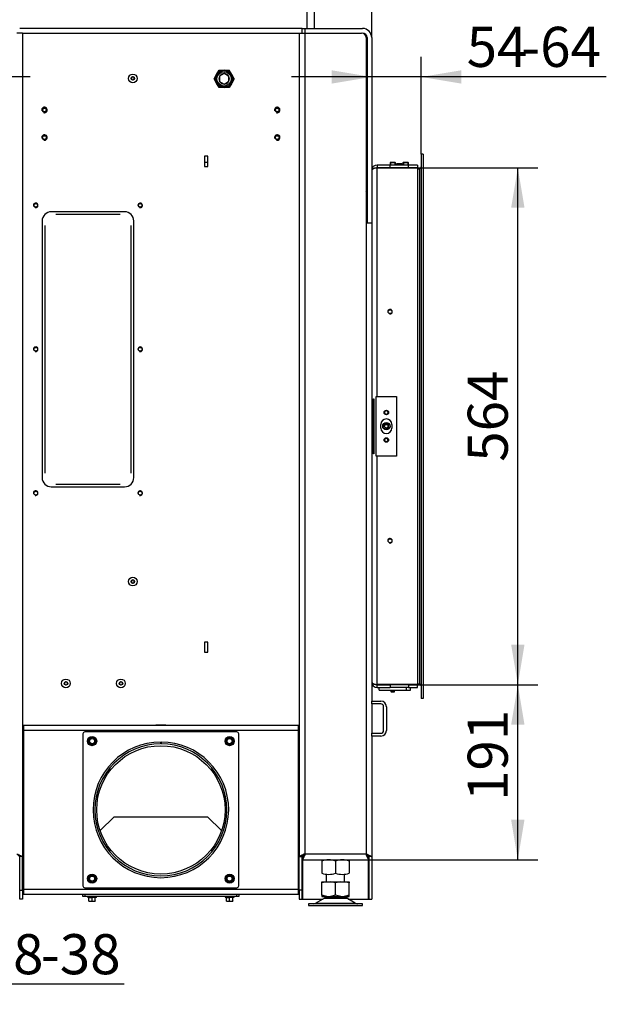
# Model space of a CAD drawing. Units: millimetres. Extents: x -420 to 476, y 297 to 1485.
# Drawn here: x 48 to 112, y 953 to 1060 of the extents above; entities that cross this region are included whole.
import ezdxf
from ezdxf.enums import TextEntityAlignment as Align

# ---------------------------------------------------------------- set-up
doc = ezdxf.new("R2010")
doc.units = ezdxf.units.MM
for name, color, linetype in [('Default', 7, 'Continuous'), ('H01-210', 7, 'Continuous'), ('H01-228-1', 7, 'Continuous'), ('H05-153-1', 7, 'Continuous'), ('H06-025-0', 7, 'Continuous'), ('H07-011-0', 7, 'Continuous'), ('H08-038-0', 7, 'Continuous'), ('H08-066', 7, 'Continuous'), ('H08-067-1', 7, 'Continuous'), ('H09-111-1', 7, 'Continuous'), ('H18-528-1', 7, 'Continuous'), ('H21-068-2', 7, 'Continuous'), ('H25-075-0', 7, 'Continuous'), ('H32-208', 7, 'Continuous'), ('H32-303', 7, 'Continuous'), ('H32-307', 7, 'Continuous'), ('H32-309', 7, 'Continuous'), ('H32-312', 7, 'Continuous'), ('H32-313L', 7, 'Continuous'), ('H32-313R', 7, 'Continuous'), ('H32-355', 7, 'Continuous'), ('H32-356', 7, 'Continuous'), ('HD-232', 7, 'Continuous'), ('HD-255', 7, 'Continuous'), ('HD-256', 7, 'Continuous'), ('HD-257R', 7, 'Continuous'), ('HT-603', 7, 'Continuous'), ('HZ-089-1', 7, 'Continuous'), ('HZ-711-0', 7, 'Continuous'), ('NAVAROVACI_MATIC', 7, 'Continuous'), ('NUT_DIN_934_1987', 7, 'Continuous'), ('SCREW_BN_9524_M5', 7, 'Continuous'), ('SCREW_DIN_7991_M', 7, 'Continuous'), ('SCREW_DIN_912_M1', 7, 'Continuous'), ('SCREW_DIN_ISO_10', 7, 'Continuous'), ('SCREW_ISO_7380_M', 7, 'Continuous'), ('STD-001032', 7, 'Continuous'), ('TES-017_H09-200', 7, 'Continuous')]:
    doc.layers.add(name, color=color, linetype=linetype)
doc.styles.add('SEACAD_Arial_Narrow', font='ARIALN.TTF')
doc.dimstyles.new('ISO', dxfattribs={"dimtxt": 4.375, "dimasz": 4.375, "dimexe": 2.1875, "dimexo": 0, "dimgap": 1.09375, "dimtad": 1, "dimlfac": 10, "dimtxsty": 'SEACAD_Arial_Narrow', "dimblk1": '_SE_FILLED', "dimblk2": '_SE_FILLED', "dimsah": 1, "dimcen": 2.1875, "dimadec": 0, "dimazin": 0, "dimtfac": 0.5, "dimtdec": 3, "dimtmove": 0, "dimatfit": 3, "dimfxl": 1, "dimarcsym": 0})

# ---------------------------------------------------------------- blocks, each defined once
blk = doc.blocks.new('SE6')
at = {"layer": 'H01-210', "color": 7, "linetype": 'Continuous'}
for p, q in [((55.37, 964.35), (55.37, 964.55)), ((55.57, 964.35), (55.37, 964.35)), ((55.57, 964.55), (55.57, 964.35)), ((72.17, 964.35), (55.57, 964.35)), ((72.17, 964.35), (72.17, 964.55)), ((72.37, 964.35), (72.17, 964.35)), ((72.37, 964.55), (72.37, 964.35))]:
    blk.add_line(p, q, dxfattribs=at)
at = {"layer": 'H01-228-1', "color": 7, "linetype": 'Continuous'}
for p, q in [((55.37, 982.1), (55.37, 965.5)), ((72.17, 982.3), (55.57, 982.3)), ((72.37, 965.5), (72.37, 982.1)), ((55.57, 965.3), (72.17, 965.3))]:
    blk.add_line(p, q, dxfattribs=at)
blk.add_circle((63.87, 973.8), 7, dxfattribs=at)
for centre, start, end in [((55.57, 982.1), 90, 180), ((72.17, 982.1), 0, 90), ((55.57, 965.5), 180, 270), ((72.17, 965.5), 270, 0)]:
    blk.add_arc(centre, 0.2, start, end, dxfattribs=at)
at = {"layer": 'H05-153-1', "color": 7, "linetype": 'Continuous'}
for p, q in [((90.67, 986.85), (91.12, 986.85)), ((91.12, 986.85), (91.12, 987.15))]:
    blk.add_line(p, q, dxfattribs=at)
at = {"layer": 'H06-025-0', "color": 7, "linetype": 'Continuous'}
for p, q in [((87.67, 986.85), (87.67, 987.15)), ((87.67, 986.85), (90.67, 986.85)), ((90.67, 986.85), (90.67, 987.15))]:
    blk.add_line(p, q, dxfattribs=at)
at = {"layer": 'H07-011-0', "color": 7, "linetype": 'Continuous'}
for p, q in [((86.87, 985.65), (87.87, 985.65)), ((86.87, 985.35), (86.87, 985.65)), ((87.87, 985.35), (86.87, 985.35)), ((88.17, 982.45), (88.17, 985.05)), ((88.47, 985.05), (88.47, 982.45)), ((86.87, 982.15), (87.87, 982.15)), ((86.87, 981.85), (86.87, 982.15)), ((87.87, 981.85), (86.87, 981.85))]:
    blk.add_line(p, q, dxfattribs=at)
for centre, radius, start, end in [((87.87, 985.05), 0.6, 0, 90), ((87.87, 985.05), 0.3, 0, 90), ((87.87, 982.45), 0.3, 270, 360), ((87.87, 982.45), 0.6, 270, 360)]:
    blk.add_arc(centre, radius, start, end, dxfattribs=at)
at = {"layer": 'H08-038-0', "color": 7, "linetype": 'Continuous'}
for p, q in [((87.37, 1018.9), (89.57, 1018.9)), ((87.37, 1012.4), (87.37, 1018.9)), ((89.57, 1018.9), (89.57, 1012.4)), ((87.87, 1015.45), (87.87, 1015.85)), ((89.07, 1015.85), (89.07, 1015.45)), ((89.57, 1012.4), (87.37, 1012.4))]:
    blk.add_line(p, q, dxfattribs=at)
for centre, start, end in [((88.47, 1015.85), 0, 180), ((88.47, 1015.45), 180, 0)]:
    blk.add_arc(centre, 0.6, start, end, dxfattribs=at)
at = {"layer": 'H08-066', "color": 7, "linetype": 'Continuous'}
blk.add_circle((88.47, 1015.65), 0.365, dxfattribs=at)
at = {"layer": 'H08-067-1', "color": 7, "linetype": 'Continuous'}
for radius in [0.4, 0.207]:
    blk.add_circle((88.47, 1015.65), radius, dxfattribs=at)
blk.add_arc((88.47, 1015.65), 0.25, 255, 195, dxfattribs=at)
at = {"layer": 'H09-111-1', "color": 7, "linetype": 'Continuous'}
blk.add_circle((88.47, 1015.65), 0.201, dxfattribs=at)
at = {"layer": 'H18-528-1', "color": 7, "linetype": 'Continuous'}
for p, q in [((86.37, 1049.05), (86.27, 1049.05)), ((86.27, 1048.92), (86.37, 1048.92)), ((86.27, 1048.64), (86.37, 1048.64)), ((86.37, 1047.22), (86.27, 1047.22)), ((86.27, 1047.05), (86.37, 1047.05))]:
    blk.add_line(p, q, dxfattribs=at)
at = {"layer": 'H21-068-2', "color": 7, "linetype": 'Continuous'}
for p, q in [((89.38, 987.48), (89.38, 987.45)), ((90.36, 987.48), (90.36, 987.45)), ((90.85, 987.48), (90.85, 987.45))]:
    blk.add_line(p, q, dxfattribs=at)
at = {"layer": 'H25-075-0', "color": 7, "linetype": 'Continuous'}
for p, q in [((87.47, 1043.85), (87.47, 1043.83)), ((88.36, 1043.83), (88.36, 1043.85)), ((88.47, 1043.83), (88.47, 1043.85)), ((90.97, 1043.83), (90.97, 1043.85)), ((91.27, 1043.85), (91.27, 1043.83))]:
    blk.add_line(p, q, dxfattribs=at)
at = {"layer": 'H32-208', "color": 7, "linetype": 'Continuous'}
for p, q in [((86.57, 968.7), (86.57, 964.05)), ((86.87, 968.7), (86.87, 964.05)), ((86.57, 964.05), (86.87, 964.05))]:
    blk.add_line(p, q, dxfattribs=at)
at = {"layer": 'H32-303', "color": 7, "linetype": 'Continuous'}
for p, q in [((79.82, 1059.05), (79.82, 1086.95)), ((80.62, 1059.05), (80.62, 1086.95))]:
    blk.add_line(p, q, dxfattribs=at)
at = {"layer": 'H32-307', "color": 7, "linetype": 'Continuous'}
for p, q in [((79.27, 1059.05), (48.47, 1059.05)), ((79.27, 1059.05), (79.57, 1059.05)), ((79.27, 1058.55), (79.27, 1059.05)), ((79.57, 1059.05), (85.87, 1059.05)), ((79.57, 1059.05), (79.57, 1058.55)), ((86.37, 1058.05), (86.37, 1037.85)), ((86.87, 1058.05), (86.87, 1037.85)), ((86.37, 1040.63), (86.27, 1040.53)), ((86.79, 1037.85), (86.87, 1037.85))]:
    blk.add_line(p, q, dxfattribs=at)
for centre, radius, start, end in [((85.87, 1058.05), 1, 0, 90), ((85.87, 1058.05), 0.5, 0, 90), ((85.87, 1041.54), 0.5, 323.1301, 0)]:
    blk.add_arc(centre, radius, start, end, dxfattribs=at)
at = {"layer": 'H32-309', "color": 7, "linetype": 'Continuous'}
blk.add_line((86.27, 1038.25), (86.37, 1038.25), dxfattribs=at)
at = {"layer": 'H32-312', "color": 7, "linetype": 'Continuous'}
for p, q in [((48.77, 1058.55), (78.97, 1058.55)), ((69, 1045.1), (68.65, 1045.1)), ((68.65, 1045.1), (68.65, 1044)), ((69, 1044), (69, 1045.1)), ((68.65, 1044), (69, 1044)), ((59.92, 1039.05), (51.92, 1039.05)), ((50.92, 1038.05), (50.92, 1010.05)), ((60.92, 1010.05), (60.92, 1038.05)), ((51.92, 1009.05), (59.92, 1009.05)), ((69, 992.1), (68.65, 992.1)), ((68.65, 992.1), (68.65, 991)), ((69, 991), (69, 992.1)), ((68.65, 991), (69, 991)), ((63.32, 983.05), (63.32, 983.08)), ((63.32, 983.08), (64.42, 983.08)), ((64.42, 983.08), (64.42, 983.05)), ((48.87, 977.18), (48.77, 977.18)), ((48.77, 976.83), (48.87, 976.83)), ((78.97, 977.18), (78.87, 977.18)), ((78.87, 976.83), (78.97, 976.83)), ((57.25, 971.53), (58.78, 973.05)), ((58.78, 973.05), (68.96, 973.05)), ((68.96, 973.05), (70.49, 971.53)), ((48.77, 969.35), (48.87, 969.35)), ((78.87, 969.35), (78.97, 969.35)), ((79.32, 968.75), (79.32, 964.05)), ((86.52, 968.65), (86.52, 968.75)), ((86.52, 964.05), (86.52, 968.35)), ((79.32, 964.05), (81.53, 964.05)), ((84.32, 964.05), (86.52, 964.05))]:
    blk.add_line(p, q, dxfattribs=at)
for centre, radius in [((51.17, 1050.15), 0.246), ((76.57, 1050.15), 0.246), ((51.17, 1047.15), 0.246), ((76.57, 1047.15), 0.246), ((50.22, 1039.75), 0.207), ((61.62, 1039.75), 0.207), ((50.22, 1024.05), 0.207), ((61.62, 1024.05), 0.207), ((50.22, 1008.35), 0.207), ((61.62, 1008.35), 0.207)]:
    blk.add_circle(centre, radius, dxfattribs=at)
for centre, radius, start, end in [((51.17, 1050.15), 0.3, 255, 195), ((76.57, 1050.15), 0.3, 255, 195), ((51.17, 1047.15), 0.3, 255, 195), ((76.57, 1047.15), 0.3, 255, 195), ((50.22, 1039.75), 0.25, 255, 195), ((61.62, 1039.75), 0.25, 255, 195), ((51.92, 1038.05), 1, 90, 180), ((59.92, 1038.05), 1, 0, 90), ((50.22, 1024.05), 0.25, 255, 195), ((61.62, 1024.05), 0.25, 255, 195), ((51.92, 1010.05), 1, 180, 270), ((59.92, 1010.05), 1, 270, 0), ((50.22, 1008.35), 0.25, 255, 195), ((61.62, 1008.35), 0.25, 255, 195)]:
    blk.add_arc(centre, radius, start, end, dxfattribs=at)
at = {"layer": 'H32-313L', "color": 7, "linetype": 'Continuous'}
for p, q in [((48.77, 1058.55), (48.17, 1058.55)), ((48.77, 1058.55), (48.77, 968.7)), ((48.77, 968.7), (48.47, 968.7)), ((48.47, 965.05), (48.47, 968.7)), ((48.77, 965.05), (48.77, 968.7)), ((48.47, 965.05), (48.77, 965.05)), ((48.47, 964.05), (48.47, 965.05)), ((48.77, 965.05), (48.77, 964.05)), ((48.77, 964.05), (48.47, 964.05))]:
    blk.add_line(p, q, dxfattribs=at)
for points in [[(48.17, 968.95), (48.19, 968.97), (48.2, 968.97), (48.22, 968.96), (48.37, 968.81), (48.47, 968.7), (48.47, 968.7)], [(48.17, 968.95), (48.2, 968.98), (48.23, 968.97), (48.26, 968.96), (48.57, 968.81), (48.77, 968.7), (48.77, 968.7)]]:
    blk.add_rational_spline(points, [1, 0.998201155538, 0.998201155538, 1, 0.838072406144, 0.838072406144, 1], degree=3, knots=[0, 0, 0, 0, 0.5, 0.5, 0.5, 1, 1, 1, 1], dxfattribs=at)
at = {"layer": 'H32-313R', "color": 7, "linetype": 'Continuous'}
for p, q in [((78.97, 1058.55), (79.57, 1058.55)), ((78.97, 1058.55), (78.97, 968.7)), ((79.57, 1058.55), (85.77, 1058.55)), ((79.57, 1058.55), (79.57, 968.95)), ((86.27, 1058.05), (86.27, 1037.85)), ((86.27, 1037.85), (86.79, 1037.85)), ((86.27, 1037.85), (86.27, 968.95)), ((86.87, 1037.85), (86.87, 985.65)), ((86.87, 985.35), (86.87, 982.15)), ((86.87, 981.85), (86.87, 968.7)), ((86.27, 968.95), (79.57, 968.95)), ((78.97, 968.7), (79.27, 968.7)), ((78.97, 965.05), (78.97, 968.7)), ((79.27, 965.05), (79.27, 968.7)), ((79.32, 968.35), (79.32, 968.65)), ((79.32, 968.35), (86.52, 968.35)), ((86.52, 968.35), (86.52, 968.65)), ((86.87, 968.7), (86.57, 968.7)), ((79.27, 965.05), (78.97, 965.05)), ((78.97, 965.05), (78.97, 964.05)), ((79.27, 964.05), (79.27, 965.05)), ((78.97, 964.05), (79.27, 964.05))]:
    blk.add_line(p, q, dxfattribs=at)
blk.add_arc((85.77, 1058.05), 0.5, 0, 90, dxfattribs=at)
for points in [[(79.57, 968.95), (79.54, 968.98), (79.51, 968.97), (79.48, 968.96), (79.18, 968.81), (78.97, 968.7), (78.97, 968.7)], [(79.57, 968.95), (79.56, 968.97), (79.54, 968.97), (79.53, 968.96), (79.37, 968.81), (79.27, 968.7), (79.27, 968.7)], [(79.57, 968.95), (79.6, 968.92), (79.59, 968.9), (79.58, 968.87), (79.42, 968.56), (79.32, 968.35), (79.32, 968.35)], [(79.57, 968.95), (79.59, 968.94), (79.59, 968.92), (79.58, 968.91), (79.42, 968.76), (79.32, 968.65), (79.32, 968.65)], [(86.27, 968.95), (86.24, 968.92), (86.25, 968.9), (86.27, 968.87), (86.42, 968.56), (86.52, 968.35), (86.52, 968.35)], [(86.27, 968.95), (86.26, 968.94), (86.25, 968.92), (86.27, 968.91), (86.42, 968.76), (86.52, 968.65), (86.52, 968.65)], [(86.27, 968.95), (86.29, 968.97), (86.3, 968.97), (86.32, 968.96), (86.47, 968.81), (86.57, 968.7), (86.57, 968.7)], [(86.27, 968.95), (86.3, 968.98), (86.33, 968.97), (86.36, 968.96), (86.67, 968.81), (86.87, 968.7), (86.87, 968.7)]]:
    blk.add_rational_spline(points, [1, 0.998201155538, 0.998201155538, 1, 0.838072406144, 0.838072406144, 1], degree=3, knots=[0, 0, 0, 0, 0.5, 0.5, 0.5, 1, 1, 1, 1], dxfattribs=at)
at = {"layer": 'H32-355', "color": 7, "linetype": 'Continuous'}
for p, q in [((48.77, 977.15), (48.87, 977.15)), ((48.87, 976.85), (48.77, 976.85)), ((78.87, 977.15), (78.97, 977.15)), ((78.97, 976.85), (78.87, 976.85))]:
    blk.add_line(p, q, dxfattribs=at)
at = {"layer": 'H32-356', "color": 7, "linetype": 'Continuous'}
for p, q in [((48.87, 983.05), (78.87, 983.05)), ((48.87, 983.05), (48.87, 982.45)), ((78.87, 982.45), (78.87, 983.05)), ((48.87, 982.45), (48.87, 965.15)), ((78.87, 982.45), (48.87, 982.45)), ((78.87, 965.15), (78.87, 982.45)), ((48.87, 964.85), (48.77, 964.85)), ((48.87, 965.15), (78.87, 965.15)), ((48.87, 965.15), (48.87, 964.55)), ((78.87, 964.55), (78.87, 965.15)), ((78.97, 964.85), (78.87, 964.85)), ((79.32, 964.85), (79.27, 964.85)), ((48.87, 964.55), (48.77, 964.55)), ((78.87, 964.55), (48.87, 964.55)), ((78.97, 964.55), (78.87, 964.55)), ((79.32, 964.55), (79.27, 964.55))]:
    blk.add_line(p, q, dxfattribs=at)
at = {"layer": 'HD-232', "color": 7, "linetype": 'Continuous'}
for p, q in [((87.47, 1044.15), (87.47, 1043.85)), ((88.87, 1044.15), (87.47, 1044.15)), ((90.87, 1044.15), (88.87, 1044.15)), ((88.87, 1043.85), (88.87, 1044.15)), ((91.87, 1044.15), (90.87, 1044.15)), ((90.87, 1043.85), (90.87, 1044.15)), ((91.87, 1044.15), (91.87, 1043.85)), ((88.87, 1043.85), (87.47, 1043.85)), ((87.47, 1018.9), (87.47, 1043.83)), ((87.47, 1043.83), (91.87, 1043.83)), ((90.87, 1043.85), (88.87, 1043.85)), ((91.87, 1043.85), (90.87, 1043.85)), ((91.87, 1043.83), (91.87, 987.48)), ((87.06, 1018.65), (87.1, 1018.65)), ((87.06, 1012.65), (87.06, 1018.65)), ((87.1, 1018.65), (87.1, 1012.65)), ((87.1, 1012.65), (87.06, 1012.65)), ((87.47, 987.48), (87.47, 1012.4)), ((91.87, 987.48), (87.47, 987.48)), ((87.47, 987.45), (88.87, 987.45)), ((87.47, 987.15), (87.47, 987.45)), ((88.87, 987.45), (88.87, 987.15)), ((90.87, 987.45), (88.87, 987.45)), ((90.87, 987.45), (90.87, 987.15)), ((90.87, 987.45), (91.87, 987.45)), ((91.87, 987.15), (91.87, 987.45)), ((87.47, 987.15), (88.87, 987.15)), ((90.87, 987.15), (88.87, 987.15)), ((90.87, 987.15), (91.87, 987.15))]:
    blk.add_line(p, q, dxfattribs=at)
for centre in [(88.87, 1028.15), (88.87, 1003.15)]:
    blk.add_circle(centre, 0.207, dxfattribs=at)
for centre, radius, start, end in [((87.47, 1043.55), 0.6, 90, 180), ((87.47, 1043.55), 0.3, 90, 117.4349), ((88.87, 1028.15), 0.25, 255, 195), ((88.87, 1003.15), 0.25, 255, 195), ((87.47, 987.75), 0.6, 180, 270), ((87.47, 987.75), 0.3, 243.1758, 270)]:
    blk.add_arc(centre, radius, start, end, dxfattribs=at)
for points, knots in [([(87.47, 1043.83), (87.46, 1043.83), (87.45, 1043.83), (87.42, 1043.83), (87.4, 1043.83), (87.37, 1043.82), (87.35, 1043.82), (87.32, 1043.82), (87.3, 1043.82), (87.28, 1043.81), (87.26, 1043.81), (87.23, 1043.8), (87.21, 1043.8), (87.19, 1043.79), (87.17, 1043.79), (87.15, 1043.78), (87.13, 1043.78), (87.11, 1043.77), (87.1, 1043.76), (87.08, 1043.75), (87.06, 1043.75), (87.05, 1043.74), (87.03, 1043.73), (87.02, 1043.72), (87, 1043.72), (86.99, 1043.71), (86.98, 1043.7), (86.97, 1043.69), (86.96, 1043.68), (86.94, 1043.67), (86.94, 1043.66), (86.93, 1043.65), (86.92, 1043.64), (86.91, 1043.63), (86.9, 1043.62), (86.9, 1043.61), (86.89, 1043.6), (86.89, 1043.59), (86.88, 1043.58), (86.88, 1043.57), (86.88, 1043.56), (86.88, 1043.56), (86.87, 1043.55), (86.87, 1043.54), (86.87, 1043.54), (86.87, 1043.55), (86.87, 1043.55)], [0, 0, 0, 0, 0.032708, 0.049057, 0.081725, 0.098042, 0.130626, 0.146891, 0.179349, 0.195543, 0.227847, 0.243957, 0.276081, 0.292097, 0.324029, 0.339946, 0.371678, 0.387494, 0.419026, 0.434745, 0.466082, 0.481705, 0.512859, 0.528392, 0.559373, 0.574824, 0.605647, 0.621023, 0.651704, 0.667013, 0.697569, 0.71282, 0.743267, 0.758467, 0.788822, 0.803981, 0.834261, 0.849387, 0.879609, 0.894709, 0.924894, 0.939974, 0.955063, 0.970269, 0.985863, 1, 1, 1, 1]), ([(86.87, 987.75), (86.87, 987.76), (86.87, 987.76), (86.87, 987.77), (86.87, 987.76), (86.88, 987.75), (86.88, 987.74), (86.88, 987.73), (86.89, 987.72), (86.89, 987.71), (86.9, 987.7), (86.9, 987.69), (86.91, 987.68), (86.91, 987.67), (86.92, 987.66), (86.93, 987.65), (86.94, 987.64), (86.95, 987.63), (86.96, 987.62), (86.97, 987.61), (86.99, 987.6), (87, 987.6), (87.01, 987.59), (87.03, 987.58), (87.04, 987.57), (87.06, 987.56), (87.07, 987.55), (87.09, 987.55), (87.11, 987.54), (87.12, 987.53), (87.15, 987.53), (87.16, 987.52), (87.19, 987.52), (87.2, 987.51), (87.23, 987.51), (87.25, 987.5), (87.27, 987.5), (87.29, 987.49), (87.32, 987.49), (87.34, 987.49), (87.36, 987.48), (87.39, 987.48), (87.41, 987.48), (87.43, 987.48), (87.46, 987.48), (87.47, 987.48), (87.47, 987.48)], [0, 0, 0, 0, 0.014131, 0.029717, 0.044984, 0.075088, 0.090207, 0.120392, 0.135501, 0.16574, 0.180875, 0.211179, 0.226351, 0.256734, 0.27195, 0.302432, 0.317701, 0.348296, 0.363626, 0.394353, 0.409753, 0.440627, 0.456105, 0.487141, 0.502704, 0.533917, 0.549571, 0.580973, 0.596724, 0.628321, 0.644172, 0.67597, 0.691921, 0.723917, 0.739965, 0.772151, 0.78829, 0.820649, 0.836868, 0.869372, 0.885656, 0.918272, 0.934603, 0.967289, 0.983644, 1, 1, 1, 1])]:
    blk.add_open_spline(points, degree=3, knots=knots, dxfattribs=at)
at = {"layer": 'HD-255', "color": 7, "linetype": 'Continuous'}
for p, q in [((92.47, 1045.35), (92.27, 1045.35)), ((91.87, 1043.75), (92.07, 1043.75))]:
    blk.add_line(p, q, dxfattribs=at)
blk.add_arc((92.07, 1043.95), 0.2, 270, 0, dxfattribs=at)
at = {"layer": 'HD-256', "color": 7, "linetype": 'Continuous'}
for p, q in [((91.87, 987.55), (92.07, 987.55)), ((92.47, 985.95), (92.27, 985.95))]:
    blk.add_line(p, q, dxfattribs=at)
blk.add_arc((92.07, 987.35), 0.2, 0, 90, dxfattribs=at)
at = {"layer": 'HD-257R', "color": 7, "linetype": 'Continuous'}
for p, q in [((92.27, 1045.35), (92.27, 985.95)), ((92.47, 1045.35), (92.27, 1045.35)), ((92.47, 1045.35), (92.47, 985.95)), ((91.87, 1043.75), (92.07, 1043.75)), ((92.07, 1043.75), (92.07, 987.55)), ((91.87, 987.55), (92.07, 987.55)), ((92.47, 985.95), (92.27, 985.95))]:
    blk.add_line(p, q, dxfattribs=at)
for centre, start, end in [((92.07, 1043.95), 270, 0), ((92.07, 987.35), 0, 90)]:
    blk.add_arc(centre, 0.2, start, end, dxfattribs=at)
at = {"layer": 'HT-603', "color": 7, "linetype": 'Continuous'}
blk.add_line((68.65, 1044.45), (69, 1044.45), dxfattribs=at)
at = {"layer": 'HZ-089-1', "color": 7, "linetype": 'Continuous'}
for p, q in [((81.99, 965.95), (81.42, 965.83)), ((81.42, 965.95), (81.99, 965.95)), ((81.42, 965.83), (81.42, 965.95)), ((81.42, 964.48), (81.42, 965.83)), ((81.92, 966.78), (81.92, 965.95)), ((81.99, 965.95), (82.36, 965.95)), ((82.92, 965.83), (82.36, 965.95)), ((82.36, 965.95), (83.49, 965.95)), ((83.49, 965.95), (82.92, 965.83)), ((82.92, 964.48), (82.92, 965.83)), ((83.49, 965.95), (83.86, 965.95)), ((84.42, 965.83), (83.86, 965.95)), ((83.86, 965.95), (84.42, 965.95)), ((83.92, 965.95), (83.92, 966.78)), ((84.42, 965.95), (84.42, 965.83)), ((84.42, 964.48), (84.42, 965.83)), ((81.71, 964.16), (80.79, 963.62)), ((80.79, 963.62), (85.06, 963.62)), ((81.42, 964.48), (81.42, 964.35)), ((81.99, 964.35), (81.42, 964.48)), ((81.42, 964.35), (81.99, 964.35)), ((81.71, 964.16), (84.14, 964.16)), ((84.12, 964.17), (81.73, 964.17)), ((81.92, 964.35), (81.92, 964.25)), ((81.92, 964.25), (83.92, 964.25)), ((81.99, 964.35), (82.36, 964.35)), ((82.92, 964.48), (82.36, 964.35)), ((82.36, 964.35), (83.49, 964.35)), ((83.49, 964.35), (82.92, 964.48)), ((83.49, 964.35), (83.86, 964.35)), ((84.42, 964.48), (83.86, 964.35)), ((83.86, 964.35), (84.42, 964.35)), ((83.92, 964.25), (83.92, 964.35)), ((85.06, 963.62), (84.14, 964.16)), ((84.42, 964.35), (84.42, 964.48)), ((85.87, 963.55), (79.97, 963.55)), ((79.97, 963.55), (79.97, 963.35)), ((79.97, 963.35), (85.87, 963.35)), ((81.92, 963.55), (81.92, 963.55)), ((85.87, 963.35), (85.87, 963.55))]:
    blk.add_line(p, q, dxfattribs=at)
for centre, radius, start, end in [((80.53, 964.05), 0.5, 270, 300.2564), ((82.06, 963.55), 0.7, 118.3093, 120.2564), ((82.06, 963.55), 0.7, 90, 118.3093), ((83.79, 963.55), 0.7, 61.6907, 90), ((83.79, 963.55), 0.7, 59.7436, 61.6907), ((85.31, 964.05), 0.5, 239.7436, 254.0706), ((85.31, 964.05), 0.5, 254.0706, 270)]:
    blk.add_arc(centre, radius, start, end, dxfattribs=at)
at = {"layer": 'HZ-711-0', "color": 7, "linetype": 'Continuous'}
for p, q in [((63.85, 981.2), (63.85, 981)), ((63.9, 981.2), (63.9, 981))]:
    blk.add_line(p, q, dxfattribs=at)
for radius in [7.4, 7.2]:
    blk.add_arc((63.87, 973.8), radius, 90.1989, 89.8011, dxfattribs=at)
at = {"layer": 'NAVAROVACI_MATIC', "color": 7, "linetype": 'Continuous'}
for p, q in [((69.68, 1053.55), (69.95, 1054.03)), ((69.95, 1054.03), (70.22, 1054.5)), ((70.22, 1054.5), (70.77, 1054.5)), ((70.77, 1054.5), (71.32, 1054.5)), ((71.6, 1054.03), (71.32, 1054.5)), ((71.87, 1053.55), (71.6, 1054.03)), ((69.95, 1053.08), (69.68, 1053.55)), ((70.22, 1052.6), (69.95, 1053.08)), ((71.6, 1053.08), (71.32, 1052.6)), ((71.87, 1053.55), (71.6, 1053.08)), ((70.77, 1052.6), (70.22, 1052.6)), ((71.32, 1052.6), (70.77, 1052.6))]:
    blk.add_line(p, q, dxfattribs=at)
for start, end in [(150, 210), (90, 150), (30, 90), (330, 30), (210, 270), (270, 330)]:
    blk.add_arc((70.77, 1053.55), 0.95, start, end, dxfattribs=at)
at = {"layer": 'NUT_DIN_934_1987', "color": 7, "linetype": 'Continuous'}
for p, q in [((81.42, 968.22), (81.42, 966.89)), ((82.92, 968.22), (82.92, 966.89)), ((84.42, 968.22), (84.42, 966.89))]:
    blk.add_line(p, q, dxfattribs=at)
for centre, start, end in [((82.17, 966.17), 69.8725, 110.1275), ((83.67, 966.17), 69.9158, 110.0842), ((82.17, 968.94), 249.8725, 290.1275), ((83.67, 968.94), 249.9158, 290.0842)]:
    blk.add_arc(centre, 2.18, start, end, dxfattribs=at)
at = {"layer": 'SCREW_BN_9524_M5', "color": 7, "linetype": 'Continuous'}
for p, q in [((88.62, 1043.85), (88.62, 1043.83)), ((88.67, 1043.85), (88.67, 1043.83)), ((89.07, 1043.85), (89.07, 1043.83)), ((89.12, 1043.83), (89.12, 1043.85)), ((88.62, 987.48), (88.62, 987.45)), ((88.67, 987.45), (88.67, 987.48)), ((89.07, 987.45), (89.07, 987.48)), ((89.12, 987.45), (89.12, 987.48))]:
    blk.add_line(p, q, dxfattribs=at)
at = {"layer": 'SCREW_DIN_7991_M', "color": 7, "linetype": 'Continuous'}
for p, q in [((86.37, 1042.64), (86.32, 1042.59)), ((86.32, 1042.12), (86.32, 1042.59)), ((86.32, 1042.12), (86.37, 1042.07)), ((88.97, 986.85), (88.97, 986.7)), ((89.37, 986.7), (88.97, 986.7)), ((88.97, 986.7), (89.02, 986.65)), ((89.02, 986.65), (89.02, 986.85)), ((89.33, 986.65), (89.02, 986.65)), ((89.33, 986.65), (89.33, 986.85)), ((89.33, 986.65), (89.37, 986.7)), ((89.37, 986.7), (89.37, 986.85))]:
    blk.add_line(p, q, dxfattribs=at)
for centre, radius in [((50.22, 1039.75), 0.201), ((61.62, 1039.75), 0.201), ((50.22, 1024.05), 0.201), ((61.62, 1024.05), 0.201), ((88.47, 1017.15), 0.25), ((88.47, 1017.15), 0.201), ((88.47, 1014.15), 0.25), ((88.47, 1014.15), 0.201), ((50.22, 1008.35), 0.201), ((61.62, 1008.35), 0.201)]:
    blk.add_circle(centre, radius, dxfattribs=at)
for centre in [(88.47, 1017.15), (88.47, 1014.15)]:
    blk.add_arc(centre, 0.201, 255, 195, dxfattribs=at)
at = {"layer": 'SCREW_DIN_912_M1', "color": 7, "linetype": 'Continuous'}
for p, q in [((70.27, 1053.84), (70.28, 1053.85)), ((70.27, 1053.83), (70.27, 1053.84)), ((70.27, 1053.83), (70.27, 1053.28)), ((70.76, 1054.13), (70.28, 1053.85)), ((70.76, 1054.13), (70.77, 1054.13)), ((70.77, 1054.13), (70.78, 1054.13)), ((71.26, 1053.85), (70.78, 1054.13)), ((71.26, 1053.85), (71.27, 1053.84)), ((71.27, 1053.84), (71.27, 1053.83)), ((71.27, 1053.28), (71.27, 1053.83)), ((70.27, 1053.27), (70.27, 1053.28)), ((70.28, 1053.26), (70.27, 1053.27)), ((70.28, 1053.26), (70.76, 1052.98)), ((70.77, 1052.98), (70.76, 1052.98)), ((70.78, 1052.98), (70.77, 1052.98)), ((70.78, 1052.98), (71.26, 1053.26)), ((71.27, 1053.27), (71.26, 1053.26)), ((71.27, 1053.28), (71.27, 1053.27))]:
    blk.add_line(p, q, dxfattribs=at)
for radius in [0.9, 0.78]:
    blk.add_circle((70.77, 1053.55), radius, dxfattribs=at)
for radius, start, end in [(0.572, 151.032, 208.968), (0.572, 91.032, 148.968), (0.571, 31.032, 88.968), (0.572, 331.032, 28.968), (0.571, 211.032, 268.968), (0.572, 271.032, 328.968)]:
    blk.add_arc((70.77, 1053.55), radius, start, end, dxfattribs=at)
at = {"layer": 'SCREW_DIN_ISO_10', "color": 7, "linetype": 'Continuous'}
for p, q in [((56.02, 981.51), (56.2, 981.61)), ((56.02, 981.3), (56.02, 981.51)), ((56.02, 981.1), (56.02, 981.3)), ((56.2, 981), (56.02, 981.1)), ((56.2, 981.61), (56.37, 981.71)), ((56.37, 980.9), (56.2, 981)), ((56.37, 981.71), (56.55, 981.61)), ((56.55, 981), (56.37, 980.9)), ((56.55, 981.61), (56.72, 981.51)), ((56.72, 981.1), (56.55, 981)), ((56.72, 981.51), (56.72, 981.3)), ((56.72, 981.3), (56.72, 981.1)), ((70.97, 981.3), (71.07, 981.48)), ((71.07, 981.13), (70.97, 981.3)), ((71.07, 981.48), (71.17, 981.65)), ((71.17, 980.95), (71.07, 981.13)), ((71.17, 981.65), (71.37, 981.65)), ((71.37, 980.95), (71.17, 980.95)), ((71.37, 981.65), (71.57, 981.65)), ((71.57, 980.95), (71.37, 980.95)), ((71.57, 981.65), (71.68, 981.48)), ((71.68, 981.13), (71.57, 980.95)), ((71.68, 981.48), (71.78, 981.3)), ((71.78, 981.3), (71.68, 981.13)), ((56.02, 966.51), (56.2, 966.61)), ((56.02, 966.3), (56.02, 966.51)), ((56.02, 966.1), (56.02, 966.3)), ((56.2, 966), (56.02, 966.1)), ((56.2, 966.61), (56.37, 966.71)), ((56.37, 965.9), (56.2, 966)), ((56.37, 966.71), (56.55, 966.61)), ((56.55, 966), (56.37, 965.9)), ((56.55, 966.61), (56.72, 966.51)), ((56.72, 966.1), (56.55, 966)), ((56.72, 966.51), (56.72, 966.3)), ((56.72, 966.3), (56.72, 966.1)), ((70.97, 966.3), (71.07, 966.48)), ((71.07, 966.13), (70.97, 966.3)), ((71.07, 966.48), (71.17, 966.65)), ((71.17, 965.95), (71.07, 966.13)), ((71.17, 966.65), (71.37, 966.65)), ((71.37, 965.95), (71.17, 965.95)), ((71.37, 966.65), (71.57, 966.65)), ((71.57, 965.95), (71.37, 965.95)), ((71.57, 966.65), (71.68, 966.48)), ((71.68, 966.13), (71.57, 965.95)), ((71.68, 966.48), (71.78, 966.3)), ((71.78, 966.3), (71.68, 966.13)), ((55.89, 964.29), (56.85, 964.29)), ((55.89, 964.29), (56, 964.25)), ((56.02, 963.87), (56.02, 964.24)), ((56.37, 964.24), (56.02, 964.24)), ((56.02, 963.83), (56.02, 963.87)), ((56.02, 963.87), (56.2, 963.83)), ((56.02, 963.83), (56.2, 963.83)), ((56.2, 963.83), (56.55, 963.83)), ((56.37, 964.28), (56.37, 964.24)), ((56.37, 963.87), (56.37, 964.24)), ((56.72, 964.24), (56.37, 964.24)), ((56.37, 963.87), (56.55, 963.83)), ((56.55, 963.83), (56.72, 963.83)), ((56.72, 963.87), (56.72, 964.24)), ((56.72, 963.87), (56.72, 963.83)), ((56.74, 964.25), (56.85, 964.29)), ((70.89, 964.29), (71.85, 964.29)), ((70.89, 964.29), (71, 964.25)), ((71.02, 963.87), (71.02, 964.24)), ((71.37, 964.24), (71.02, 964.24)), ((71.02, 963.83), (71.02, 963.87)), ((71.02, 963.87), (71.2, 963.83)), ((71.02, 963.83), (71.2, 963.83)), ((71.2, 963.83), (71.55, 963.83)), ((71.37, 964.28), (71.37, 964.24)), ((71.37, 963.87), (71.37, 964.24)), ((71.72, 964.24), (71.37, 964.24)), ((71.37, 963.87), (71.55, 963.83)), ((71.55, 963.83), (71.72, 963.83)), ((71.72, 963.87), (71.72, 964.24)), ((71.72, 963.87), (71.72, 963.83)), ((71.74, 964.25), (71.85, 964.29))]:
    blk.add_line(p, q, dxfattribs=at)
for centre, radius in [((56.37, 981.3), 0.5), ((56.37, 981.3), 0.48), ((56.37, 981.3), 0.28), ((71.37, 981.3), 0.5), ((71.37, 981.3), 0.48), ((71.37, 981.3), 0.28), ((56.37, 966.3), 0.5), ((71.37, 966.3), 0.5), ((56.37, 966.3), 0.48), ((56.37, 966.3), 0.28), ((71.37, 966.3), 0.48), ((71.37, 966.3), 0.28)]:
    blk.add_circle(centre, radius, dxfattribs=at)
for centre, radius, start, end in [((47.7, 996.32), 16.97, 299.2764, 300.7236), ((39.04, 981.3), 16.97, 359.2764, 0.7236), ((47.7, 966.29), 16.97, 59.2764, 60.7236), ((56.37, 981.3), 0.35, 120, 180), ((56.37, 981.3), 0.35, 180, 240), ((56.37, 981.3), 0.35, 60, 120), ((56.37, 981.3), 0.35, 240, 300), ((65.04, 996.32), 16.97, 239.2764, 239.397), ((56.37, 981.3), 0.35, 0, 60), ((56.37, 981.3), 0.35, 300, 0), ((65.04, 966.29), 16.97, 119.2764, 119.397), ((73.71, 981.3), 16.97, 179.2764, 180.7236), ((56.36, 989.97), 16.97, 329.2764, 330.7236), ((71.37, 981.3), 0.35, 150, 210), ((71.37, 981.3), 0.35, 90, 150), ((71.37, 981.3), 0.35, 210, 270), ((56.36, 972.64), 16.97, 29.2764, 29.397), ((71.37, 998.64), 16.97, 269.2764, 270.7236), ((71.37, 963.97), 16.97, 89.2764, 90.7236), ((71.37, 981.3), 0.35, 30, 90), ((71.37, 981.3), 0.35, 270, 330), ((86.39, 989.97), 16.97, 209.2764, 210.7236), ((86.39, 972.64), 16.97, 149.2764, 150.7236), ((71.37, 981.3), 0.35, 330, 30), ((47.7, 981.32), 16.97, 299.2764, 300.7236), ((39.04, 966.3), 16.97, 359.2764, 0.7236), ((47.7, 951.29), 16.97, 59.2764, 60.7236), ((56.37, 966.3), 0.35, 120, 180), ((56.37, 966.3), 0.35, 180, 240), ((56.37, 966.3), 0.35, 60, 120), ((56.37, 966.3), 0.35, 240, 300), ((65.04, 981.32), 16.97, 239.2764, 240.7236), ((56.37, 966.3), 0.35, 0, 60), ((56.37, 966.3), 0.35, 300, 0), ((65.04, 951.29), 16.97, 119.2764, 119.397), ((73.71, 966.3), 16.97, 179.2764, 180.7236), ((56.36, 974.97), 16.97, 329.2764, 330.7236), ((71.37, 966.3), 0.35, 150, 210), ((71.37, 966.3), 0.35, 90, 150), ((71.37, 966.3), 0.35, 210, 270), ((56.36, 957.64), 16.97, 29.2764, 29.397), ((71.37, 983.64), 16.97, 269.2764, 270.7236), ((71.37, 948.97), 16.97, 89.2764, 90.7236), ((71.37, 966.3), 0.35, 30, 90), ((71.37, 966.3), 0.35, 270, 330), ((86.39, 974.97), 16.97, 209.2764, 210.7236), ((86.39, 957.64), 16.97, 149.2764, 150.7236), ((71.37, 966.3), 0.35, 330, 30), ((55.9, 964.32), 0.0309, 90, 250), ((56.19, 965.07), 0.82, 256.9194, 283.0806), ((57.13, 964.34), 1.13, 183.1315, 184.2205), ((55.99, 964.24), 0.0346, 1.0237, 67.07), ((56.19, 964.38), 0.548, 270.793, 289.4632), ((56.56, 965.08), 0.821, 256.9446, 283.0554), ((56.54, 964.38), 0.548, 270.793, 289.4632), ((56.76, 964.24), 0.0346, 112.93, 178.9763), ((55.62, 964.34), 1.13, 355.7795, 356.8685), ((56.84, 964.32), 0.0309, 290, 90), ((70.9, 964.32), 0.0309, 90, 250), ((71.19, 965.07), 0.82, 256.9194, 283.0806), ((72.13, 964.34), 1.13, 183.1315, 184.2205), ((70.99, 964.24), 0.0346, 1.0237, 67.07), ((71.19, 964.38), 0.548, 270.793, 289.4632), ((71.56, 965.08), 0.821, 256.9446, 283.0554), ((71.54, 964.38), 0.548, 270.793, 289.4632), ((71.76, 964.24), 0.0346, 112.93, 178.9763), ((70.62, 964.34), 1.13, 355.7795, 356.8685), ((71.84, 964.32), 0.0309, 290, 90)]:
    blk.add_arc(centre, radius, start, end, dxfattribs=at)
for centre in [(55.99, 964.23), (70.99, 964.23)]:
    blk.add_ellipse(centre, major_axis=(0.03, 0), ratio=0.999183, start_param=0.493684, end_param=1.301785, dxfattribs=at)
at = {"layer": 'SCREW_ISO_7380_M', "color": 7, "linetype": 'Continuous'}
for p, q in [((60.82, 1053.78), (60.67, 1053.69)), ((60.67, 1053.69), (60.67, 1053.52)), ((60.67, 1053.52), (60.82, 1053.43)), ((60.97, 1053.69), (60.82, 1053.78)), ((60.82, 1053.43), (60.97, 1053.52)), ((60.97, 1053.52), (60.97, 1053.69)), ((88.93, 1044.45), (88.87, 1044.39)), ((89.47, 1044.39), (88.87, 1044.39)), ((88.87, 1044.39), (88.87, 1044.15)), ((88.93, 1044.45), (89.41, 1044.45)), ((88.93, 1044.45), (88.93, 1044.15)), ((89.47, 1044.39), (89.41, 1044.45)), ((89.41, 1044.45), (89.41, 1044.15)), ((89.47, 1044.15), (89.47, 1044.39)), ((89.63, 1044.3), (89.57, 1044.24)), ((90.17, 1044.24), (89.57, 1044.24)), ((89.57, 1044.24), (89.57, 1044.15)), ((89.63, 1044.3), (90.11, 1044.3)), ((89.63, 1044.3), (89.63, 1044.15)), ((90.17, 1044.24), (90.11, 1044.3)), ((90.11, 1044.3), (90.11, 1044.15)), ((90.17, 1044.15), (90.17, 1044.24)), ((90.33, 1044.45), (90.27, 1044.39)), ((90.87, 1044.39), (90.27, 1044.39)), ((90.27, 1044.39), (90.27, 1044.15)), ((90.33, 1044.45), (90.81, 1044.45)), ((90.33, 1044.45), (90.33, 1044.15)), ((90.87, 1044.39), (90.81, 1044.45)), ((90.81, 1044.45), (90.81, 1044.15)), ((90.87, 1044.15), (90.87, 1044.39)), ((60.82, 998.88), (60.67, 998.79)), ((60.67, 998.79), (60.67, 998.62)), ((60.67, 998.62), (60.82, 998.53)), ((60.97, 998.79), (60.82, 998.88)), ((60.82, 998.53), (60.97, 998.62)), ((60.97, 998.62), (60.97, 998.79)), ((53.52, 987.78), (53.37, 987.69)), ((53.37, 987.69), (53.37, 987.52)), ((53.37, 987.52), (53.52, 987.43)), ((53.67, 987.69), (53.52, 987.78)), ((53.52, 987.43), (53.67, 987.52)), ((53.67, 987.52), (53.67, 987.69)), ((59.52, 987.78), (59.37, 987.69)), ((59.37, 987.69), (59.37, 987.52)), ((59.37, 987.52), (59.52, 987.43)), ((59.67, 987.69), (59.52, 987.78)), ((59.52, 987.43), (59.67, 987.52)), ((59.67, 987.52), (59.67, 987.69))]:
    blk.add_line(p, q, dxfattribs=at)
for centre, radius in [((60.82, 1053.6), 0.475), ((60.82, 1053.6), 0.194), ((60.82, 1053.6), 0.186), ((60.82, 1053.6), 0.182), ((60.82, 998.7), 0.475), ((60.82, 998.7), 0.194), ((60.82, 998.7), 0.186), ((60.82, 998.7), 0.182), ((53.52, 987.6), 0.475), ((53.52, 987.6), 0.194), ((53.52, 987.6), 0.186), ((53.52, 987.6), 0.182), ((59.52, 987.6), 0.475), ((59.52, 987.6), 0.194), ((59.52, 987.6), 0.186), ((59.52, 987.6), 0.182)]:
    blk.add_circle(centre, radius, dxfattribs=at)
at = {"layer": 'STD-001032', "color": 7, "linetype": 'Continuous'}
for centre in [(51.17, 1050.15), (76.57, 1050.15), (51.17, 1047.15), (76.57, 1047.15)]:
    blk.add_circle(centre, 0.2, dxfattribs=at)
at = {"layer": 'TES-017_H09-200', "color": 7, "linetype": 'Continuous'}
for p, q in [((59.42, 1038.75), (52.42, 1038.75)), ((51.22, 1037.55), (51.22, 1010.55)), ((60.62, 1010.55), (60.62, 1037.55)), ((52.42, 1009.35), (59.42, 1009.35))]:
    blk.add_line(p, q, dxfattribs=at)
blk = doc.blocks.new('DMBLK26')
at = {"layer": 'Default', "linetype": 'Continuous'}
for points in [[(82.5, 1054.49), (82.5, 1053.03), (86.87, 1053.76)], [(96.65, 1054.49), (92.27, 1053.76), (96.65, 1053.03)]]:
    blk.add_hatch(color=7, dxfattribs=at).paths.add_polyline_path(points)
at = {"layer": 'Default', "color": 7, "linetype": 'Continuous'}
for p, q in [((92.27, 1045.35), (92.27, 1055.94)), ((112.46, 1053.76), (78.12, 1053.76))]:
    blk.add_line(p, q, dxfattribs=at)
at = {"layer": 'Default', "color": 7, "linetype": 'Continuous', "style": 'SEACAD_Arial_Narrow'}
for s, p in [('54', (97.23, 1059.23)), ('-64', (103.18, 1059.23))]:
    blk.add_text(s, height=4.375, dxfattribs=at).set_placement(p, align=Align.TOP_LEFT)
blk = doc.blocks.new('_SE_FILLED')
at = {"color": 0}
blk.add_line((0, 0), (-1, 0), dxfattribs=at)
blk.add_solid([(0, 0), (-1, -0.1665), (-1, 0.1665), (0, 0)], dxfattribs=at)
blk = doc.blocks.new('DMBLK27')
at = {"layer": 'Default', "linetype": 'Continuous'}
for points in [[(103.54, 983.08), (102.81, 987.45), (102.08, 983.08)], [(103.54, 972.73), (102.08, 972.73), (102.81, 968.35)]]:
    blk.add_hatch(color=7, dxfattribs=at).paths.add_polyline_path(points)
at = {"layer": 'Default', "color": 7, "linetype": 'Continuous'}
for p, q in [((91.87, 987.45), (105, 987.45)), ((102.81, 968.35), (102.81, 987.45)), ((86.52, 968.35), (105, 968.35))]:
    blk.add_line(p, q, dxfattribs=at)
at = {"layer": 'Default', "color": 7, "linetype": 'Continuous', "style": 'SEACAD_Arial_Narrow'}
blk.add_text('191', height=4.375, rotation=90, dxfattribs=at).set_placement((97.34, 974.77), align=Align.TOP_LEFT)
blk = doc.blocks.new('DMBLK28')
at = {"layer": 'Default', "linetype": 'Continuous'}
for points in [[(103.54, 1039.48), (102.81, 1043.85), (102.08, 1039.48)], [(103.54, 991.83), (102.08, 991.83), (102.81, 987.45)]]:
    blk.add_hatch(color=7, dxfattribs=at).paths.add_polyline_path(points)
at = {"layer": 'Default', "color": 7, "linetype": 'Continuous'}
for p, q in [((91.87, 1043.85), (105, 1043.85)), ((102.81, 987.45), (102.81, 1043.85)), ((91.87, 987.45), (105, 987.45))]:
    blk.add_line(p, q, dxfattribs=at)
at = {"layer": 'Default', "color": 7, "linetype": 'Continuous', "style": 'SEACAD_Arial_Narrow'}
blk.add_text('564', height=4.375, rotation=90, dxfattribs=at).set_placement((97.34, 1011.78), align=Align.TOP_LEFT)
blk = doc.blocks.new('DMBLK34')
at = {"layer": 'Default', "linetype": 'Continuous'}
for points in [[(45.25, 1121.26), (40.87, 1120.53), (45.25, 1119.8)], [(82.5, 1121.26), (82.5, 1119.8), (86.87, 1120.53)]]:
    blk.add_hatch(color=7, dxfattribs=at).paths.add_polyline_path(points)
at = {"layer": 'Default', "color": 7, "linetype": 'Continuous'}
for p, q in [((40.87, 1058.05), (40.87, 1122.71)), ((86.87, 1058.05), (86.87, 1122.71)), ((86.87, 1120.53), (40.87, 1120.53))]:
    blk.add_line(p, q, dxfattribs=at)
at = {"layer": 'Default', "color": 7, "linetype": 'Continuous', "style": 'SEACAD_Arial_Narrow'}
blk.add_text('460', height=4.375, dxfattribs=at).set_placement((59.95, 1126), align=Align.TOP_LEFT)
blk = doc.blocks.new('DMBLK35')
at = {"layer": 'Default', "linetype": 'Continuous'}
for points in [[(31.1, 1053.03), (35.47, 1053.76), (31.1, 1054.49)], [(45.25, 1053.03), (45.25, 1054.49), (40.87, 1053.76)]]:
    blk.add_hatch(color=7, dxfattribs=at).paths.add_polyline_path(points)
at = {"layer": 'Default', "color": 7, "linetype": 'Continuous'}
for p, q in [((35.47, 1045.35), (35.47, 1055.94)), ((49.62, 1053.76), (13.42, 1053.76))]:
    blk.add_line(p, q, dxfattribs=at)
at = {"layer": 'Default', "color": 7, "linetype": 'Continuous', "style": 'SEACAD_Arial_Narrow'}
for s, p in [('54', (14.95, 1059.23)), ('-64', (20.89, 1059.23))]:
    blk.add_text(s, height=4.375, dxfattribs=at).set_placement(p, align=Align.TOP_LEFT)
blk = doc.blocks.new('DMBLK38')
at = {"layer": 'Default', "linetype": 'Continuous'}
for points in [[(31.1, 954.04), (35.47, 954.77), (31.1, 955.5)], [(42.65, 954.04), (42.65, 955.5), (38.27, 954.77)]]:
    blk.add_hatch(color=7, dxfattribs=at).paths.add_polyline_path(points)
at = {"layer": 'Default', "color": 7, "linetype": 'Continuous'}
for p, q in [((35.47, 985.95), (35.47, 952.58)), ((38.27, 969.55), (38.27, 952.58)), ((59.87, 954.77), (26.72, 954.77))]:
    blk.add_line(p, q, dxfattribs=at)
at = {"layer": 'Default', "color": 7, "linetype": 'Continuous', "style": 'SEACAD_Arial_Narrow'}
for s, p in [('28', (44.44, 960.24)), ('-38', (50.78, 960.24))]:
    blk.add_text(s, height=4.375, dxfattribs=at).set_placement(p, align=Align.TOP_LEFT)

msp = doc.modelspace()

# ---------------------------------------------------------------- block references
at = {"layer": 'Default'}
msp.add_blockref('SE6', (0, 0), dxfattribs=at)

# ---------------------------------------------------------------- dimensions: what is measured, and where the dimension line sits
at = {"layer": 'Default', "color": 7, "linetype": 'Continuous'}
for base, p1, p2, text, picture, middle in [((40.8727, 1120.5264), (86.8727, 1058.0539), (40.8727, 1058.0539), '\\A1;<>', 'DMBLK34', (63.8727, 1120.5264)), ((35.4727, 1053.7566), (40.8727, 1058.0539), (35.4727, 1045.3539), '\\A1;<> -64', 'DMBLK35', (30.1811, 1053.7566)), ((86.8727, 1053.7566), (92.2727, 1045.3539), (86.8727, 1058.0539), '\\A1;<> -64', 'DMBLK26', (95.6982, 1053.7566)), ((35.4727, 954.7724), (38.2727, 982.0539), (35.4727, 985.9539), '\\A1;<> -38', 'DMBLK38', (42.9065, 954.7724))]:
    dim = msp.add_linear_dim(base=base, p1=p1, p2=p2, text=text, dimstyle='ISO', dxfattribs=at)
    dim.commit()
    dim.dimension.update_dxf_attribs({"geometry": picture, "text_midpoint": middle, "dimtype": 160})
for p1, p2, picture, middle, dimtype in [((91.8727, 987.4539), (91.8727, 1043.8539), 'DMBLK28', (102.813, 1015.6539), 161), ((86.5227, 968.3539), (91.8727, 987.4539), 'DMBLK27', (102.813, 977.9039), 160)]:
    dim = msp.add_linear_dim(base=(102.813, 987.4539), p1=p1, p2=p2, angle=90, text='\\A1;<>', dimstyle='ISO', dxfattribs=at)
    dim.commit()
    dim.dimension.update_dxf_attribs({"geometry": picture, "text_midpoint": middle, "dimtype": dimtype})

doc.saveas('drawing.dxf')
